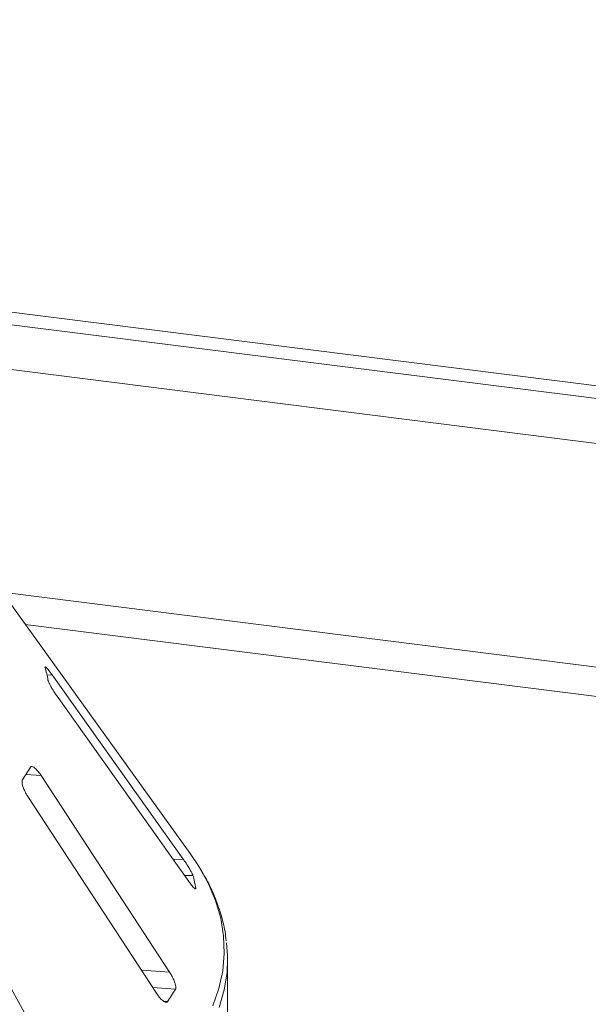
# Paper-space layout 'Blatt2' of a CAD drawing. Units: millimetres. Extents: x 5 to 415, y 5 to 292.
# Drawn here: x 360 to 364, y 110 to 118 of the extents above; entities that cross this region are included whole.
import ezdxf

# ---------------------------------------------------------------- set-up
doc = ezdxf.new("R2010")
doc.units = ezdxf.units.MM

psp = doc.layouts.new('Blatt2')

# ---------------------------------------------------------------- linework, layer by layer
at = {"color": 7, "linetype": 'Continuous', "lineweight": 15}
for p, q in [((281.07763, 125.71502), (403.86307, 110.24551)), ((281.07581, 125.61237), (403.93705, 110.13331)), ((361.21198, 111.36205), (359.57882, 113.63061)), ((361.15429, 111.31645), (360.08004, 112.82782)), ((360.11946, 112.65287), (361.19371, 111.1415)), ((361.0427, 110.38955), (359.98879, 112.0022)), ((359.87977, 111.83057), (360.93368, 110.21792)), ((360.15745, 109.51009), (359.20808, 111.21808)), ((361.25747, 111.07476), (361.25736, 111.07904)), ((361.51779, 108.65106), (361.51779, 110.49198))]:
    psp.add_line(p, q, dxfattribs=at)
at = {"color": 8, "linetype": 'Continuous', "lineweight": 15}
for p, q in [((403.54306, 109.81442), (281.08747, 125.24238)), ((375.69266, 111.48725), (359.66845, 113.50611)), ((375.11527, 111.32067), (359.85793, 113.24292)), ((360.03688, 112.82674), (360.08004, 112.82782)), ((359.86431, 112.01099), (359.98879, 112.0022)), ((361.07085, 111.31436), (361.15429, 111.31645)), ((361.16473, 111.18228), (361.23371, 111.184)), ((361.24977, 111.07885), (361.25736, 111.07904)), ((360.81082, 110.40592), (361.0427, 110.38955)), ((360.90338, 110.26427), (361.09107, 110.25103)), ((360.99659, 110.1501), (361.02566, 110.14805))]:
    psp.add_line(p, q, dxfattribs=at)
at = {"color": 7, "linetype": 'Continuous', "lineweight": 15, "flags": 128}
psp.add_lwpolyline([(361.31758, 111.19738), (361.27958, 111.2614), (361.21198, 111.36205)], dxfattribs=at)
at = {"color": 8, "linetype": 'Continuous', "lineweight": 15, "flags": 128}
for points in [[(361.39679, 110.11285), (361.44674, 110.25623), (361.47825, 110.40019), (361.49129, 110.54447), (361.48582, 110.6888), (361.46186, 110.83292), (361.41944, 110.97657), (361.35864, 111.11948), (361.31758, 111.19738)], [(361.50968, 110.35666), (361.49085, 110.24552), (361.45, 110.10145)]]:
    psp.add_lwpolyline(points, dxfattribs=at)
at = {"color": 7, "linetype": 'Continuous', "lineweight": 15}
for centre, radius, start, end in [((359.02659, 112.61116), 1.03303, 9.712434, 15.682993), ((358.59929, 112.82662), 1.50517, 325.253765, 329.899045), ((360.0983, 110.87303), 1.17723, 10.07837, 15.317058), ((360.38428, 110.49199), 1.1335, 353.143051, 6.958266), ((359.61128, 111.11872), 1.71543, 325.538573, 329.614237)]:
    psp.add_arc(centre, radius, start, end, dxfattribs=at)
for points, knots in [([(360.02276, 112.89501), (360.02174, 112.89535), (360.01976, 112.89602), (360.0207, 112.89225), (360.02116, 112.8904)], [0, 0, 0, 0, 0.5094594, 1, 1, 1, 1]), ([(360.08004, 112.82782), (360.07265, 112.83802), (360.05623, 112.86066), (360.03616, 112.88537), (360.02823, 112.89226), (360.02492, 112.89513)], [0, 0, 0, 0, 0.3233295, 0.7180307, 1, 1, 1, 1]), ([(360.04481, 112.78543), (360.04526, 112.78346), (360.04657, 112.77776), (360.05294, 112.76246), (360.06513, 112.73859), (360.08225, 112.70898), (360.1012, 112.67908), (360.11404, 112.66066), (360.11946, 112.65287)], [0, 0, 0, 0, 0.0873073, 0.2521913, 0.4232162, 0.6147711, 0.8371543, 1, 1, 1, 1]), ([(359.98879, 112.0022), (359.98121, 112.01316), (359.96436, 112.03749), (359.9396, 112.06349), (359.91878, 112.07726), (359.90676, 112.07834), (359.90279, 112.07338), (359.90148, 112.07174)], [0, 0, 0, 0, 0.2271985, 0.5045488, 0.7026842, 0.901808, 1, 1, 1, 1]), ([(359.83607, 111.96876), (359.83503, 111.96681), (359.83205, 111.96119), (359.83142, 111.94562), (359.83618, 111.92094), (359.84716, 111.89), (359.86238, 111.85847), (359.8746, 111.83886), (359.87977, 111.83057)], [0, 0, 0, 0, 0.0873073, 0.2521913, 0.4232162, 0.6147711, 0.8371543, 1, 1, 1, 1]), ([(361.23371, 111.184), (361.23316, 111.18573), (361.23145, 111.19108), (361.2246, 111.2055), (361.21162, 111.22884), (361.19355, 111.25838), (361.17352, 111.289), (361.16009, 111.30818), (361.15429, 111.31645)], [0, 0, 0, 0, 0.0768661, 0.23854, 0.4088526, 0.6022529, 0.8284882, 1, 1, 1, 1]), ([(361.19371, 111.1415), (361.2012, 111.13124), (361.21791, 111.10837), (361.23806, 111.08529), (361.25128, 111.07308), (361.25363, 111.07413), (361.25438, 111.07447)], [0, 0, 0, 0, 0.2814787, 0.6276743, 0.8808888, 1, 1, 1, 1]), ([(361.50635, 110.64615), (361.50359, 110.67169), (361.49559, 110.74564), (361.46454, 110.86717), (361.41311, 111.01024), (361.36567, 111.11617), (361.33088, 111.17354), (361.32426, 111.18447)], [0, 0, 0, 0, 0.1392324, 0.4030511, 0.6686321, 0.9368779, 1, 1, 1, 1]), ([(361.09107, 110.25103), (361.09184, 110.25274), (361.09424, 110.25806), (361.09422, 110.27281), (361.08874, 110.29703), (361.07701, 110.32798), (361.06097, 110.36032), (361.0482, 110.38074), (361.0427, 110.38955)], [0, 0, 0, 0, 0.0768661, 0.23854, 0.4088526, 0.6022529, 0.8284882, 1, 1, 1, 1]), ([(360.93368, 110.21792), (360.94131, 110.20698), (360.95831, 110.1826), (360.98409, 110.15657), (361.00654, 110.14254), (361.01971, 110.14155), (361.02426, 110.14651), (361.02566, 110.14805)], [0, 0, 0, 0, 0.22532238, 0.50245029, 0.70514731, 0.90899373, 1, 1, 1, 1])]:
    psp.add_open_spline(points, degree=3, knots=knots, dxfattribs=at)

doc.saveas('drawing.dxf')
